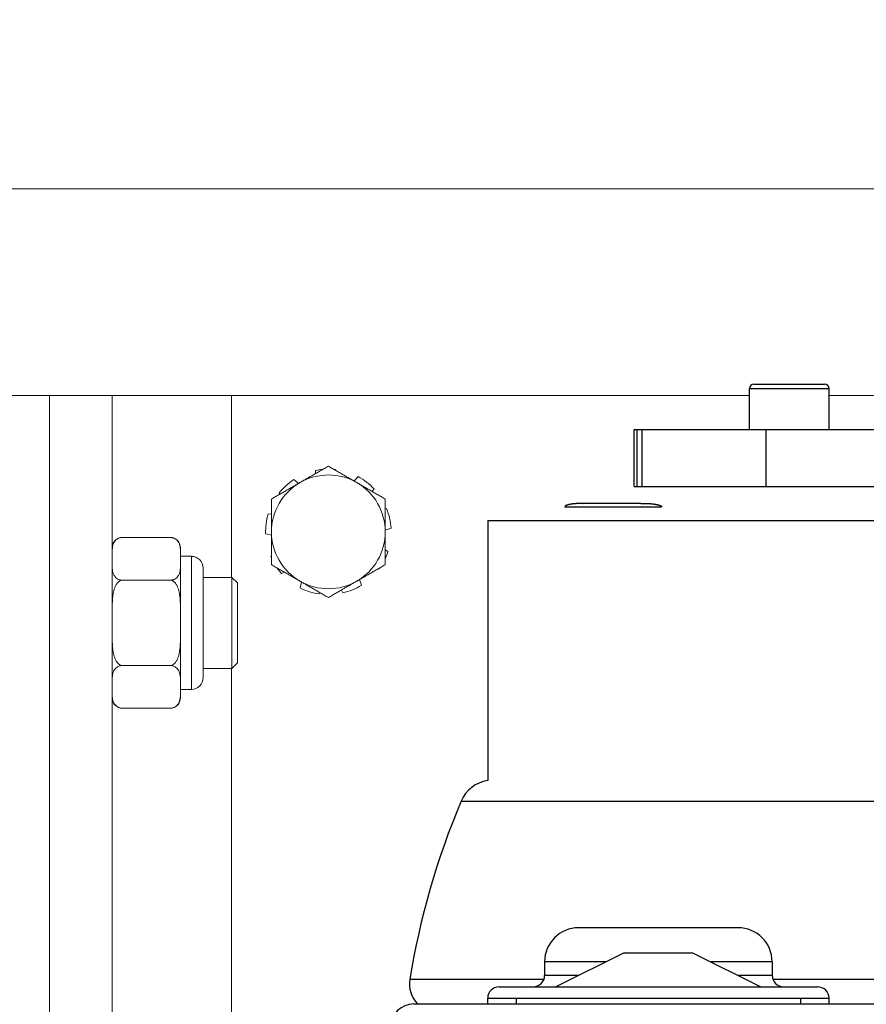
# Model space of a CAD drawing. Units: inches. Extents: x 0 to 296, y 0 to 229.
# Drawn here: x 218 to 221, y 198 to 202 of the extents above; entities that cross this region are included whole.
import ezdxf

# ---------------------------------------------------------------- set-up
doc = ezdxf.new("R2010")
doc.units = ezdxf.units.IN
doc.header["$LTSCALE"] = 5
doc.layers.add('DIMS', color=1, linetype='Continuous', lineweight=9)
doc.layers.add('OBJECT', color=5, linetype='Continuous', lineweight=18)
doc.styles.add('SansSerif', font='sanss___.ttf', dxfattribs={"height": 2})
doc.dimstyles.new('METRIC', dxfattribs={"dimtxt": 2, "dimasz": 2, "dimexe": 1, "dimexo": 1, "dimgap": 1, "dimtad": 1, "dimtoh": 1, "dimzin": 12, "dimdsep": 46, "dimlunit": 5, "dimtxsty": 'SansSerif', "dimcen": 0, "dimclrd": 1, "dimclre": 256, "dimclrt": 4, "dimaunit": 1, "dimadec": 0, "dimazin": 2, "dimtp": 0.5, "dimtm": -0.5, "dimtfac": 0.71, "dimtofl": 0, "dimtmove": 0, "dimatfit": 3, "dimfxl": 1, "dimtfill": 1, "dimfrac": 1, "dimtolj": 1, "dimtzin": 7, "dimlwd": -1, "dimlwe": -1, "dimarcsym": 1})

# ---------------------------------------------------------------- blocks, each defined once
blk = doc.blocks.new('*D21')
at = {"layer": 'Defpoints', "color": 0, "transparency": 16777216}
for p in [(218.5654, 200.9839), (220.8566, 176.4839), (231.9531, 176.4839)]:
    blk.add_point(p, dxfattribs=at)
at = {"layer": 'DIMS', "linetype": 'ByBlock', "transparency": 16777216}
for p, q in [((219.5654, 200.9839), (232.9531, 200.9839)), ((221.8566, 176.4839), (232.9531, 176.4839))]:
    blk.add_line(p, q, dxfattribs=at)
at = {"layer": 'DIMS', "color": 1, "linetype": 'ByBlock', "transparency": 16777216}
blk.add_line((231.9531, 198.9839), (231.9531, 178.4839), dxfattribs=at)
at = {"layer": 'DIMS', "color": 1, "transparency": 16777216}
for points in [[(231.6197, 198.9839), (232.2864, 198.9839), (231.9531, 200.9839)], [(231.6197, 178.4839), (232.2864, 178.4839), (231.9531, 176.4839)]]:
    blk.add_solid(points, dxfattribs=at)
at = {"layer": 'DIMS', "color": 4, "transparency": 16777216, "insert": (229.572, 188.7339), "char_height": 2, "attachment_point": 5, "rotation": 90, "style": 'SansSerif', "bg_fill": 3, "box_fill_scale": 1.1, "bg_fill_color": 256, "bg_fill_true_color": 13158600, "bg_fill_transparency": 0}
blk.add_mtext('\\A1;24{\\H0.710000x;\\S1#2;}', dxfattribs=at)
blk = doc.blocks.new('*D38')
at = {"layer": 'Defpoints', "color": 0, "transparency": 16777216}
for p in [(210.5058, 204.15), (210.5058, 200.2694), (223.8707, 194.7576)]:
    blk.add_point(p, dxfattribs=at)
at = {"layer": 'DIMS', "linetype": 'ByBlock', "transparency": 16777216}
for p, q in [((210.5058, 201.2694), (210.5058, 205.15)), ((223.8707, 195.7576), (223.8707, 205.15))]:
    blk.add_line(p, q, dxfattribs=at)
at = {"layer": 'DIMS', "color": 1, "linetype": 'ByBlock', "transparency": 16777216}
blk.add_line((221.8707, 204.15), (212.5058, 204.15), dxfattribs=at)
at = {"layer": 'DIMS', "color": 1, "transparency": 16777216}
for points in [[(212.5058, 204.4833), (212.5058, 203.8166), (210.5058, 204.15)], [(221.8707, 204.4833), (221.8707, 203.8166), (223.8707, 204.15)]]:
    blk.add_solid(points, dxfattribs=at)
at = {"layer": 'DIMS', "color": 4, "transparency": 16777216, "insert": (217.1882, 206.5626), "char_height": 2, "attachment_point": 5, "style": 'SansSerif', "bg_fill": 3, "box_fill_scale": 1.1, "bg_fill_color": 256, "bg_fill_true_color": 13158600, "bg_fill_transparency": 0}
blk.add_mtext('\\A1;13{\\H0.710000x;\\S1#4;}', dxfattribs=at)
blk = doc.blocks.new('*D39')
at = {"layer": 'Defpoints', "color": 0, "transparency": 16777216}
for p in [(230.7558, 208.9684), (210.5058, 200.2694), (230.7558, 200.2694)]:
    blk.add_point(p, dxfattribs=at)
at = {"layer": 'DIMS', "linetype": 'ByBlock', "transparency": 16777216}
for p, q in [((210.5058, 201.2694), (210.5058, 209.9684)), ((230.7558, 201.2694), (230.7558, 209.9684))]:
    blk.add_line(p, q, dxfattribs=at)
at = {"layer": 'DIMS', "color": 1, "linetype": 'ByBlock', "transparency": 16777216}
blk.add_line((212.5058, 208.9684), (228.7558, 208.9684), dxfattribs=at)
at = {"layer": 'DIMS', "color": 1, "transparency": 16777216}
for points in [[(212.5058, 209.3017), (212.5058, 208.6351), (210.5058, 208.9684)], [(228.7558, 209.3017), (228.7558, 208.6351), (230.7558, 208.9684)]]:
    blk.add_solid(points, dxfattribs=at)
at = {"layer": 'DIMS', "color": 4, "transparency": 16777216, "insert": (220.6308, 211.3796), "char_height": 2, "attachment_point": 5, "style": 'SansSerif', "bg_fill": 3, "box_fill_scale": 1.1, "bg_fill_color": 256, "bg_fill_true_color": 13158600, "bg_fill_transparency": 0}
blk.add_mtext('\\A1;20{\\H0.710000x;\\S1#4;}*', dxfattribs=at)

msp = doc.modelspace()

# ---------------------------------------------------------------- linework, layer by layer
at = {"color": 6, "linetype": 'Continuous'}
for p, q in [((220.1121, 200.1513), (220.1121, 200.293)), ((220.3877, 200.1513), (220.3877, 200.293)), ((219.7139, 199.9544), (219.7139, 200.1513)), ((219.7139, 200.1513), (223.6554, 200.1513)), ((219.7139, 199.9544), (223.6554, 199.9544)), ((219.4774, 199.8877), (219.4773, 199.8877)), ((219.4776, 199.8878), (219.4774, 199.8877)), ((219.4777, 199.8879), (219.4776, 199.8878)), ((219.4779, 199.888), (219.4777, 199.8879)), ((219.4781, 199.8881), (219.4779, 199.888)), ((219.4782, 199.8881), (219.4781, 199.8881)), ((219.4784, 199.8882), (219.4782, 199.8881)), ((219.4786, 199.8883), (219.4784, 199.8882)), ((219.4787, 199.8884), (219.4786, 199.8883)), ((219.4789, 199.8884), (219.4787, 199.8884)), ((219.4791, 199.8885), (219.4789, 199.8884)), ((219.4793, 199.8886), (219.4791, 199.8885)), ((219.4794, 199.8887), (219.4793, 199.8886)), ((219.4796, 199.8887), (219.4794, 199.8887)), ((219.4798, 199.8888), (219.4796, 199.8887)), ((219.48, 199.8889), (219.4798, 199.8888)), ((219.4802, 199.8889), (219.48, 199.8889)), ((219.4804, 199.889), (219.4802, 199.8889)), ((219.4806, 199.8891), (219.4804, 199.889)), ((219.4808, 199.8892), (219.4806, 199.8891)), ((219.481, 199.8892), (219.4808, 199.8892)), ((219.4812, 199.8893), (219.481, 199.8892)), ((219.4814, 199.8894), (219.4812, 199.8893)), ((219.4816, 199.8895), (219.4814, 199.8894)), ((219.4818, 199.8895), (219.4816, 199.8895)), ((219.482, 199.8896), (219.4818, 199.8895)), ((219.4823, 199.8897), (219.482, 199.8896)), ((219.4825, 199.8897), (219.4823, 199.8897)), ((219.4827, 199.8898), (219.4825, 199.8897)), ((219.483, 199.8899), (219.4827, 199.8898)), ((219.4834, 199.89), (219.483, 199.8899)), ((219.4837, 199.8901), (219.4834, 199.89)), ((219.4841, 199.8902), (219.4837, 199.8901)), ((219.4845, 199.8903), (219.4841, 199.8902)), ((219.4848, 199.8904), (219.4845, 199.8903)), ((219.4852, 199.8905), (219.4848, 199.8904)), ((219.4856, 199.8906), (219.4852, 199.8905)), ((219.486, 199.8907), (219.4856, 199.8906)), ((219.4863, 199.8908), (219.486, 199.8907)), ((219.4867, 199.8909), (219.4863, 199.8908)), ((219.4871, 199.891), (219.4867, 199.8909)), ((219.4875, 199.8911), (219.4871, 199.891)), ((219.4879, 199.8912), (219.4875, 199.8911)), ((219.4884, 199.8913), (219.4879, 199.8912)), ((219.4888, 199.8914), (219.4884, 199.8913)), ((219.4893, 199.8915), (219.4888, 199.8914)), ((219.4899, 199.8916), (219.4893, 199.8915)), ((219.4905, 199.8918), (219.4899, 199.8916)), ((219.4911, 199.8919), (219.4905, 199.8918)), ((219.4917, 199.892), (219.4911, 199.8919)), ((219.4923, 199.8921), (219.4917, 199.892)), ((219.4929, 199.8922), (219.4923, 199.8921)), ((219.4935, 199.8923), (219.4929, 199.8922)), ((219.4942, 199.8924), (219.4935, 199.8923)), ((219.4948, 199.8925), (219.4942, 199.8924)), ((219.4955, 199.8927), (219.4948, 199.8925)), ((219.4961, 199.8928), (219.4955, 199.8927)), ((219.497, 199.8929), (219.4961, 199.8928)), ((219.4978, 199.893), (219.497, 199.8929)), ((219.4987, 199.8931), (219.4978, 199.893)), ((219.4995, 199.8932), (219.4987, 199.8931)), ((219.5004, 199.8934), (219.4995, 199.8932)), ((219.5013, 199.8935), (219.5004, 199.8934)), ((219.5022, 199.8936), (219.5013, 199.8935)), ((219.5031, 199.8937), (219.5022, 199.8936)), ((219.504, 199.8938), (219.5031, 199.8937)), ((219.5049, 199.8939), (219.504, 199.8938)), ((219.506, 199.894), (219.5049, 199.8939)), ((219.5072, 199.8941), (219.506, 199.894)), ((219.5083, 199.8942), (219.5072, 199.8941)), ((219.5095, 199.8943), (219.5083, 199.8942)), ((219.5106, 199.8944), (219.5095, 199.8943)), ((219.5118, 199.8945), (219.5106, 199.8944)), ((219.513, 199.8946), (219.5118, 199.8945)), ((219.5142, 199.8947), (219.513, 199.8946)), ((219.5154, 199.8948), (219.5142, 199.8947)), ((219.5166, 199.8949), (219.5154, 199.8948)), ((219.5178, 199.8949), (219.5166, 199.8949)), ((219.5192, 199.895), (219.5178, 199.8949)), ((219.5207, 199.8951), (219.5192, 199.895)), ((219.5221, 199.8951), (219.5207, 199.8951)), ((219.5236, 199.8952), (219.5221, 199.8951)), ((219.5251, 199.8952), (219.5236, 199.8952)), ((219.5265, 199.8953), (219.5251, 199.8952)), ((219.528, 199.8953), (219.5265, 199.8953)), ((219.5295, 199.8953), (219.528, 199.8953)), ((219.5309, 199.8953), (219.5295, 199.8953)), ((219.5324, 199.8954), (219.5309, 199.8953)), ((219.5339, 199.8954), (219.5324, 199.8954)), ((219.5339, 199.8954), (219.5342, 199.8954)), ((219.7359, 199.8954), (219.7488, 199.8954)), ((219.7488, 199.8954), (219.7503, 199.8953)), ((219.7503, 199.8953), (219.7517, 199.8953)), ((219.7517, 199.8953), (219.7532, 199.8953)), ((219.7532, 199.8953), (219.7547, 199.8953)), ((219.7547, 199.8953), (219.7562, 199.8952)), ((219.7562, 199.8952), (219.7576, 199.8952)), ((219.7576, 199.8952), (219.7591, 199.8951)), ((219.7591, 199.8951), (219.7605, 199.8951)), ((219.7605, 199.8951), (219.762, 199.895)), ((219.762, 199.895), (219.7634, 199.8949)), ((219.7634, 199.8949), (219.7646, 199.8949)), ((219.7646, 199.8949), (219.7658, 199.8948)), ((219.7658, 199.8948), (219.767, 199.8947)), ((219.767, 199.8947), (219.7682, 199.8946)), ((219.7682, 199.8946), (219.7694, 199.8946)), ((219.7694, 199.8946), (219.7706, 199.8945)), ((219.7706, 199.8945), (219.7718, 199.8944)), ((219.7718, 199.8944), (219.7729, 199.8943)), ((219.7729, 199.8943), (219.7741, 199.8942)), ((219.7741, 199.8942), (219.7752, 199.8941)), ((219.7752, 199.8941), (219.7763, 199.8939)), ((219.7775, 199.8938), (219.7784, 199.8937)), ((219.7784, 199.8937), (219.7793, 199.8936)), ((219.7793, 199.8936), (219.7802, 199.8935)), ((219.7802, 199.8935), (219.7811, 199.8934)), ((219.7811, 199.8934), (219.7819, 199.8933)), ((219.7819, 199.8933), (219.7828, 199.8932)), ((219.7828, 199.8932), (219.7837, 199.893)), ((219.7837, 199.893), (219.7845, 199.8929)), ((219.7845, 199.8929), (219.7853, 199.8928)), ((219.7853, 199.8928), (219.786, 199.8927)), ((219.786, 199.8927), (219.7866, 199.8926)), ((219.7866, 199.8926), (219.7873, 199.8925)), ((219.7873, 199.8925), (219.7879, 199.8924)), ((219.7879, 199.8924), (219.7885, 199.8922)), ((219.7885, 199.8922), (219.7892, 199.8921)), ((219.7892, 199.8921), (219.7898, 199.892)), ((219.7898, 199.892), (219.7904, 199.8919)), ((219.7904, 199.8919), (219.791, 199.8918)), ((219.791, 199.8918), (219.7916, 199.8917)), ((219.7916, 199.8917), (219.7921, 199.8915)), ((219.7921, 199.8915), (219.7927, 199.8914)), ((219.7927, 199.8914), (219.7931, 199.8913)), ((219.7931, 199.8913), (219.7935, 199.8912)), ((219.7935, 199.8912), (219.7939, 199.8911)), ((219.7939, 199.8911), (219.7944, 199.891)), ((219.7944, 199.891), (219.7948, 199.891)), ((219.7948, 199.891), (219.7952, 199.8909)), ((219.7952, 199.8909), (219.7955, 199.8908)), ((219.7955, 199.8908), (219.7959, 199.8907)), ((219.7959, 199.8907), (219.7963, 199.8906)), ((219.7963, 199.8906), (219.7967, 199.8905)), ((219.7967, 199.8905), (219.797, 199.8904)), ((219.797, 199.8904), (219.7974, 199.8903)), ((219.7974, 199.8903), (219.7978, 199.8902)), ((219.7978, 199.8902), (219.7981, 199.8901)), ((219.7981, 199.8901), (219.7985, 199.8899)), ((219.7985, 199.8899), (219.7988, 199.8898)), ((219.7988, 199.8898), (219.799, 199.8898)), ((219.799, 199.8898), (219.7993, 199.8897)), ((219.7993, 199.8897), (219.7995, 199.8896)), ((219.7995, 199.8896), (219.7997, 199.8896)), ((219.7997, 199.8896), (219.7999, 199.8895)), ((219.7999, 199.8895), (219.8001, 199.8894)), ((219.8001, 199.8894), (219.8003, 199.8893)), ((219.8003, 199.8893), (219.8005, 199.8893)), ((219.8005, 199.8893), (219.8007, 199.8892)), ((219.8007, 199.8892), (219.8009, 199.8891)), ((219.8009, 199.8891), (219.8011, 199.8891)), ((219.8011, 199.8891), (219.8013, 199.889)), ((219.8013, 199.889), (219.8015, 199.8889)), ((219.8015, 199.8889), (219.8017, 199.8888)), ((219.8017, 199.8888), (219.8019, 199.8888)), ((219.8019, 199.8888), (219.8021, 199.8887)), ((219.8021, 199.8887), (219.8023, 199.8886)), ((219.8023, 199.8886), (219.8025, 199.8885)), ((219.8025, 199.8885), (219.8026, 199.8885)), ((219.8026, 199.8885), (219.8028, 199.8884)), ((219.8028, 199.8884), (219.803, 199.8883)), ((219.803, 199.8883), (219.8031, 199.8882)), ((219.8031, 199.8882), (219.8033, 199.8882)), ((219.8033, 199.8882), (219.8035, 199.8881)), ((219.8035, 199.8881), (219.8036, 199.888)), ((219.8036, 199.888), (219.8038, 199.8879)), ((219.8038, 199.8879), (219.804, 199.8879)), ((219.804, 199.8879), (219.8041, 199.8878)), ((219.2066, 199.8363), (219.2066, 198.9359)), ((219.2066, 199.8363), (223.1436, 199.8363)), ((219.4035, 198.3087), (219.4035, 198.2615)), ((219.679, 198.3402), (219.4428, 198.2221)), ((219.6791, 198.3402), (219.9153, 198.3402)), ((219.9153, 198.3402), (220.1515, 198.2221)), ((220.1909, 198.3087), (220.1909, 198.2615)), ((218.9507, 198.1631), (223.4783, 198.1631))]:
    msp.add_line(p, q, dxfattribs=at)
at = {"color": 9, "linetype": 'Continuous'}
for p, q in [((220.1121, 200.293), (220.3877, 200.293)), ((220.1279, 200.3087), (220.372, 200.3087)), ((219.7227, 200.1513), (219.7227, 199.9544)), ((219.7398, 200.1513), (219.7398, 199.9544)), ((220.1693, 200.1513), (220.1693, 199.9544)), ((219.5458, 199.8954), (219.5342, 199.8954)), ((219.1146, 198.8649), (223.2356, 198.8649)), ((220.0727, 198.4269), (219.5216, 198.4269)), ((219.6161, 198.3087), (219.4035, 198.3087)), ((220.1909, 198.3087), (219.9783, 198.3087)), ((218.9373, 198.2492), (219.4015, 198.2492)), ((219.5216, 198.2615), (219.4035, 198.2615)), ((220.1909, 198.2615), (220.0727, 198.2615)), ((220.1928, 198.2492), (220.8749, 198.2492)), ((219.246, 198.2221), (220.3483, 198.2221)), ((219.305, 198.1828), (219.305, 198.1631)), ((220.2893, 198.1828), (220.2893, 198.1631))]:
    msp.add_line(p, q, dxfattribs=at)
at = {"color": 2, "linetype": 'Continuous'}
for p, q in [((219.4735, 199.8836), (219.8081, 199.8836)), ((219.7359, 199.8954), (219.5458, 199.8954)), ((219.2066, 198.1631), (219.2066, 198.1828)), ((219.2066, 198.1828), (220.3877, 198.1828)), ((220.3877, 198.1631), (220.3877, 198.1828))]:
    msp.add_line(p, q, dxfattribs=at)
at = {"color": 6, "linetype": 'Continuous'}
for points in [[(219.4773, 199.8877), (219.4772, 199.8876), (219.4771, 199.8876), (219.4771, 199.8876), (219.477, 199.8875), (219.4769, 199.8875), (219.4769, 199.8874), (219.4768, 199.8874), (219.4767, 199.8874), (219.4767, 199.8873), (219.4766, 199.8873), (219.4765, 199.8872), (219.4765, 199.8872), (219.4764, 199.8872), (219.4763, 199.8871), (219.4763, 199.8871), (219.4762, 199.887), (219.4761, 199.887), (219.4761, 199.887), (219.476, 199.8869), (219.476, 199.8869), (219.4759, 199.8868), (219.4758, 199.8868), (219.4758, 199.8868), (219.4757, 199.8867), (219.4757, 199.8867), (219.4756, 199.8866), (219.4756, 199.8866), (219.4755, 199.8866), (219.4754, 199.8865), (219.4754, 199.8865), (219.4753, 199.8864), (219.4753, 199.8864), (219.4752, 199.8864), (219.4752, 199.8863), (219.4751, 199.8863), (219.4751, 199.8862), (219.475, 199.8862), (219.475, 199.8862), (219.4749, 199.8861), (219.4749, 199.8861), (219.4749, 199.886), (219.4748, 199.886), (219.4748, 199.886), (219.4747, 199.8859), (219.4747, 199.8859), (219.4746, 199.8858), (219.4746, 199.8858), (219.4746, 199.8858), (219.4745, 199.8857), (219.4745, 199.8857), (219.4744, 199.8856), (219.4744, 199.8856), (219.4744, 199.8856), (219.4743, 199.8855), (219.4743, 199.8855), (219.4743, 199.8854), (219.4742, 199.8854), (219.4742, 199.8854), (219.4742, 199.8853), (219.4741, 199.8853), (219.4741, 199.8852), (219.4741, 199.8852), (219.474, 199.8852), (219.474, 199.8851), (219.474, 199.8851), (219.474, 199.885), (219.4739, 199.885), (219.4739, 199.8849), (219.4739, 199.8849), (219.4739, 199.8849), (219.4738, 199.8848), (219.4738, 199.8848), (219.4738, 199.8847), (219.4738, 199.8847), (219.4738, 199.8847), (219.4737, 199.8846), (219.4737, 199.8846), (219.4737, 199.8845), (219.4737, 199.8845), (219.4737, 199.8845), (219.4737, 199.8844), (219.4736, 199.8844), (219.4736, 199.8843), (219.4736, 199.8843), (219.4736, 199.8843), (219.4736, 199.8842), (219.4736, 199.8842), (219.4736, 199.8841), (219.4736, 199.8841), (219.4735, 199.884), (219.4735, 199.884), (219.4735, 199.884), (219.4735, 199.8839), (219.4735, 199.8839), (219.4735, 199.8838), (219.4735, 199.8838), (219.4735, 199.8838), (219.4735, 199.8837), (219.4735, 199.8837), (219.4735, 199.8836), (219.4735, 199.8836), (219.4735, 199.8836)], [(219.7763, 199.8939), (219.7773, 199.8938), (219.7775, 199.8938)], [(219.8041, 199.8878), (219.8043, 199.8877), (219.8043, 199.8877), (219.8044, 199.8876), (219.8045, 199.8876), (219.8045, 199.8876), (219.8046, 199.8875), (219.8047, 199.8875), (219.8048, 199.8874), (219.8048, 199.8874), (219.8049, 199.8874), (219.805, 199.8873), (219.805, 199.8873), (219.8051, 199.8872), (219.8052, 199.8872), (219.8052, 199.8872), (219.8053, 199.8871), (219.8054, 199.8871), (219.8054, 199.887), (219.8055, 199.887), (219.8055, 199.887), (219.8056, 199.8869), (219.8057, 199.8869), (219.8057, 199.8868), (219.8058, 199.8868), (219.8058, 199.8868), (219.8059, 199.8867), (219.806, 199.8867), (219.806, 199.8866), (219.8061, 199.8866), (219.8061, 199.8866), (219.8062, 199.8865), (219.8062, 199.8865), (219.8063, 199.8864), (219.8063, 199.8864), (219.8064, 199.8864), (219.8064, 199.8863), (219.8065, 199.8863), (219.8065, 199.8862), (219.8066, 199.8862), (219.8066, 199.8862), (219.8067, 199.8861), (219.8067, 199.8861), (219.8068, 199.886), (219.8068, 199.886), (219.8069, 199.886), (219.8069, 199.8859), (219.8069, 199.8859), (219.807, 199.8858), (219.807, 199.8858), (219.8071, 199.8858), (219.8071, 199.8857), (219.8071, 199.8857), (219.8072, 199.8856), (219.8072, 199.8856), (219.8072, 199.8856), (219.8073, 199.8855), (219.8073, 199.8855), (219.8074, 199.8854), (219.8074, 199.8854), (219.8074, 199.8854), (219.8075, 199.8853), (219.8075, 199.8853), (219.8075, 199.8852), (219.8075, 199.8852), (219.8076, 199.8852), (219.8076, 199.8851), (219.8076, 199.8851), (219.8077, 199.885), (219.8077, 199.885), (219.8077, 199.8849), (219.8077, 199.8849), (219.8078, 199.8849), (219.8078, 199.8848), (219.8078, 199.8848), (219.8078, 199.8847), (219.8078, 199.8847), (219.8079, 199.8847), (219.8079, 199.8846), (219.8079, 199.8846), (219.8079, 199.8845), (219.8079, 199.8845), (219.808, 199.8845), (219.808, 199.8844), (219.808, 199.8844), (219.808, 199.8843), (219.808, 199.8843), (219.808, 199.8843), (219.808, 199.8842), (219.8081, 199.8842), (219.8081, 199.8841), (219.8081, 199.8841), (219.8081, 199.884), (219.8081, 199.884), (219.8081, 199.884), (219.8081, 199.8839), (219.8081, 199.8839), (219.8081, 199.8838), (219.8081, 199.8838), (219.8081, 199.8838), (219.8081, 199.8837), (219.8081, 199.8837), (219.8081, 199.8836), (219.8081, 199.8836), (219.8081, 199.8836)]]:
    msp.add_lwpolyline(points, dxfattribs=at)
for centre, radius, start, end in [((220.1279, 200.293), 0.0157, 90, 180), ((220.372, 200.293), 0.0157, 0, 90), ((219.2234, 198.819), 0.1181, 98.1881, 157.1385), ((221.6098, 197.8128), 2.7079, 157.1385, 170.7269), ((219.5216, 198.3087), 0.1181, 90, 180), ((220.0727, 198.3087), 0.1181, 0, 90), ((219.0379, 198.2328), 0.102, 170.7269, 223.1124), ((219.3641, 198.2615), 0.0394, 270, 0), ((220.2302, 198.2615), 0.0394, 180, 270), ((219.246, 198.1828), 0.0394, 90, 180), ((220.3483, 198.1828), 0.0394, 0, 90), ((218.9507, 198.0843), 0.0787, 90, 180)]:
    msp.add_arc(centre, radius, start, end, dxfattribs=at)
at = {"layer": 'DIMS'}
msp.add_line((118.3011, 200.9839), (224.1722, 200.9839), dxfattribs=at)
at = {"layer": 'OBJECT', "extrusion": (0, 1, 0)}
for p, q in [((217.4743, 200.2694), (217.6909, 200.2694)), ((217.6909, 200.2694), (217.9074, 200.2694)), ((217.6909, 195.545), (217.6909, 200.2694)), ((217.9074, 200.2694), (218.3208, 200.2694)), ((217.9074, 195.545), (217.9074, 200.2694)), ((218.3208, 200.2694), (220.1121, 200.2694)), ((218.3208, 199.6395), (218.3208, 200.2694)), ((220.3877, 200.2694), (221.9625, 200.2694)), ((218.6806, 200.0125), (218.681, 200.0095)), ((218.5361, 199.9783), (218.5515, 199.9642)), ((218.6107, 199.9984), (218.611, 200.0094)), ((218.7443, 199.9729), (218.758, 199.9882)), ((218.8133, 199.9459), (218.8073, 199.9365)), ((218.4878, 199.9274), (218.4848, 199.9312)), ((218.8523, 199.8769), (218.857, 199.8776)), ((218.4475, 199.8591), (218.4586, 199.8587)), ((218.8721, 199.8096), (218.8523, 199.8033)), ((218.1078, 199.7775), (217.9432, 199.7775)), ((218.4586, 199.7859), (218.4385, 199.7901)), ((218.1436, 199.7416), (218.1436, 199.7256)), ((218.1436, 199.7256), (218.1436, 199.6816)), ((218.1436, 199.7123), (218.1814, 199.7123)), ((218.1814, 199.7123), (218.1814, 199.2517)), ((218.4561, 199.7109), (218.4586, 199.7128)), ((218.8523, 199.735), (218.8616, 199.7292)), ((218.1436, 199.6816), (218.1436, 199.526)), ((218.2224, 199.6713), (218.2224, 199.2926)), ((218.2224, 199.6395), (218.321, 199.6395)), ((218.321, 199.6395), (218.321, 199.482)), ((218.3405, 199.62), (218.321, 199.6395)), ((218.5033, 199.6574), (218.4936, 199.6523)), ((218.8296, 199.6674), (218.8267, 199.6685)), ((218.1078, 199.6297), (217.9432, 199.6297)), ((218.3405, 199.62), (218.3405, 199.482)), ((218.5581, 199.6029), (218.5625, 199.6233)), ((218.7634, 199.632), (218.7698, 199.6125)), ((218.6262, 199.5865), (218.6245, 199.5821)), ((218.7055, 199.5857), (218.7004, 199.5956)), ((218.1436, 199.526), (218.1436, 199.4379)), ((218.321, 199.482), (218.321, 199.3245)), ((218.3405, 199.482), (218.3405, 199.3439)), ((218.1436, 199.4379), (218.1436, 199.2824)), ((218.1078, 199.3342), (217.9432, 199.3342)), ((218.3405, 199.3439), (218.321, 199.3245)), ((218.2224, 199.3245), (218.321, 199.3245)), ((218.3208, 195.6631), (218.3208, 199.3245)), ((218.1436, 199.2824), (218.1436, 199.2383)), ((218.1436, 199.2517), (218.1814, 199.2517)), ((218.1436, 199.2383), (218.1436, 199.2223)), ((217.9432, 199.1865), (218.1078, 199.1865))]:
    msp.add_line(p, q, dxfattribs=at)
at = {"layer": 'OBJECT'}
for centre, radius, start, end in [((218.6554, 199.7969), 0.2171, 95.0812, 101.8031), ((218.6554, 199.7969), 0.2171, 83.348, 84.9188), ((218.6554, 199.7969), 0.2171, 123.348, 141.8031), ((218.6554, 199.7969), 0.1969, 60, 120), ((218.6554, 199.7969), 0.2171, 43.348, 61.8031), ((218.6554, 199.7969), 0.1969, 120, 180), ((218.6554, 199.7969), 0.1969, 0, 60), ((218.6554, 199.7969), 0.2171, 3.348, 21.8031), ((218.6554, 199.7969), 0.2171, 163.348, 181.8031), ((217.9432, 199.7416), 0.0358, 90, 180), ((218.1078, 199.7416), 0.0358, 0, 90), ((218.6554, 199.7969), 0.1969, 180, 240), ((218.6554, 199.7969), 0.1969, 300, 0), ((218.1814, 199.6713), 0.0409, 360, 90), ((218.6554, 199.7969), 0.2171, 203.348, 204.9188), ((218.6554, 199.7969), 0.2171, 335.0812, 341.8031), ((218.6554, 199.7969), 0.2171, 215.0812, 221.8031), ((218.6554, 199.7969), 0.2171, 323.348, 324.9188), ((218.6554, 199.7969), 0.1969, 240, 300), ((218.6554, 199.7969), 0.2171, 243.348, 261.8031), ((218.6554, 199.7969), 0.2171, 283.348, 301.8031), ((218.1814, 199.2926), 0.0409, 270, 0), ((217.9432, 199.2223), 0.0358, 180, 270), ((218.1078, 199.2223), 0.0358, 270, 0)]:
    msp.add_arc(centre, radius, start, end, dxfattribs=at)
for points, weights in [([(218.6554, 200.0242), (218.6027, 199.9938), (218.557, 199.9674)], [1, 1.0379548493, 1]), ([(218.7538, 199.9674), (218.7082, 199.9938), (218.6554, 200.0242)], [1, 1.0379548493, 1]), ([(218.557, 199.9674), (218.5113, 199.941), (218.4586, 199.9106)], [1, 1.0379548493, 1]), ([(218.8523, 199.9106), (218.7995, 199.941), (218.7538, 199.9674)], [1, 1.0379548493, 1]), ([(218.4586, 199.9106), (218.4586, 199.8497), (218.4586, 199.7969)], [1, 1.03795484931, 1]), ([(218.8523, 199.7969), (218.8523, 199.8497), (218.8523, 199.9106)], [1, 1.03795484931, 1]), ([(218.4586, 199.7969), (218.4586, 199.7442), (218.4586, 199.6833)], [1, 1.03795484931, 1]), ([(218.8523, 199.6833), (218.8523, 199.7442), (218.8523, 199.7969)], [1, 1.03795484931, 1]), ([(218.4586, 199.6833), (218.5113, 199.6528), (218.557, 199.6265)], [1, 1.0379548493, 1]), ([(218.7538, 199.6265), (218.7995, 199.6528), (218.8523, 199.6833)], [1, 1.0379548493, 1]), ([(218.557, 199.6265), (218.6027, 199.6001), (218.6554, 199.5696)], [1, 1.0379548493, 1]), ([(218.6554, 199.5696), (218.7082, 199.6001), (218.7538, 199.6265)], [1, 1.0379548493, 1])]:
    msp.add_rational_spline(points, weights, degree=2, dxfattribs=at)
for points, knots in [([(217.9074, 199.7256), (217.9074, 199.7322), (217.9075, 199.7393), (217.9095, 199.7499), (217.9105, 199.7534), (217.9134, 199.7601), (217.9153, 199.7633), (217.9193, 199.7679), (217.9211, 199.7697), (217.9255, 199.7728), (217.9281, 199.7742), (217.9319, 199.7756), (217.9329, 199.776), (217.935, 199.7765), (217.9361, 199.7768), (217.939, 199.7773), (217.9413, 199.7775), (217.9432, 199.7775)], [1.048728, 1.048728, 1.048728, 1.048728, 2.044385, 2.044385, 2.542213, 2.542213, 3.040042, 3.040042, 3.310176, 3.310176, 3.580309, 3.580309, 3.665333, 3.665333, 3.750358, 3.750358, 3.896833, 3.896833, 3.896833, 3.896833]), ([(218.1078, 199.7775), (218.1097, 199.7775), (218.112, 199.7773), (218.1149, 199.7768), (218.116, 199.7765), (218.1181, 199.776), (218.1191, 199.7756), (218.1229, 199.7742), (218.1255, 199.7728), (218.1299, 199.7697), (218.1317, 199.7679), (218.1358, 199.7633), (218.1376, 199.7601), (218.1405, 199.7534), (218.1415, 199.7499), (218.1435, 199.7393), (218.1436, 199.7322), (218.1436, 199.7256)], [3.896833, 3.896833, 3.896833, 3.896833, 4.043308, 4.043308, 4.128333, 4.128333, 4.213357, 4.213357, 4.483491, 4.483491, 4.753624, 4.753624, 5.251453, 5.251453, 5.749281, 5.749281, 6.744938, 6.744938, 6.744938, 6.744938]), ([(217.9432, 199.6297), (217.9413, 199.6297), (217.939, 199.6299), (217.9361, 199.6304), (217.935, 199.6307), (217.9329, 199.6312), (217.9319, 199.6316), (217.9281, 199.633), (217.9255, 199.6344), (217.9211, 199.6375), (217.9193, 199.6392), (217.9153, 199.6439), (217.9134, 199.6471), (217.9105, 199.6538), (217.9095, 199.6573), (217.9075, 199.6679), (217.9074, 199.675), (217.9074, 199.6816)], [-3.896833, -3.896833, -3.896833, -3.896833, -3.750358, -3.750358, -3.665333, -3.665333, -3.580309, -3.580309, -3.310176, -3.310176, -3.040042, -3.040042, -2.542213, -2.542213, -2.044385, -2.044385, -1.048728, -1.048728, -1.048728, -1.048728]), ([(218.1436, 199.6816), (218.1436, 199.675), (218.1435, 199.6679), (218.1415, 199.6573), (218.1405, 199.6538), (218.1376, 199.6471), (218.1358, 199.6439), (218.1317, 199.6392), (218.1299, 199.6375), (218.1255, 199.6344), (218.1229, 199.633), (218.1191, 199.6316), (218.1181, 199.6312), (218.116, 199.6307), (218.1149, 199.6304), (218.112, 199.6299), (218.1097, 199.6297), (218.1078, 199.6297)], [8.842394, 8.842394, 8.842394, 8.842394, 9.838051, 9.838051, 10.33588, 10.33588, 10.833708, 10.833708, 11.103842, 11.103842, 11.373975, 11.373975, 11.459, 11.459, 11.544024, 11.544024, 11.690499, 11.690499, 11.690499, 11.690499]), ([(217.9074, 199.526), (217.9074, 199.5391), (217.9075, 199.5534), (217.9095, 199.5746), (217.9105, 199.5816), (217.9134, 199.595), (217.9153, 199.6014), (217.9193, 199.6107), (217.9211, 199.6141), (217.9255, 199.6204), (217.9281, 199.6232), (217.9319, 199.626), (217.9329, 199.6267), (217.935, 199.6279), (217.9361, 199.6283), (217.939, 199.6293), (217.9413, 199.6297), (217.9432, 199.6297)], [1.048728, 1.048728, 1.048728, 1.048728, 2.044385, 2.044385, 2.542213, 2.542213, 3.040042, 3.040042, 3.310176, 3.310176, 3.580309, 3.580309, 3.665333, 3.665333, 3.750358, 3.750358, 3.896833, 3.896833, 3.896833, 3.896833]), ([(218.1078, 199.6297), (218.1097, 199.6297), (218.112, 199.6293), (218.1149, 199.6283), (218.116, 199.6279), (218.1181, 199.6267), (218.1191, 199.626), (218.1229, 199.6232), (218.1255, 199.6204), (218.1299, 199.6141), (218.1317, 199.6107), (218.1358, 199.6014), (218.1376, 199.595), (218.1405, 199.5816), (218.1415, 199.5746), (218.1435, 199.5534), (218.1436, 199.5391), (218.1436, 199.526)], [3.896833, 3.896833, 3.896833, 3.896833, 4.043308, 4.043308, 4.128333, 4.128333, 4.213357, 4.213357, 4.483491, 4.483491, 4.753624, 4.753624, 5.251453, 5.251453, 5.749281, 5.749281, 6.744938, 6.744938, 6.744938, 6.744938]), ([(217.9432, 199.3342), (217.9413, 199.3342), (217.939, 199.3346), (217.9361, 199.3356), (217.935, 199.3361), (217.9329, 199.3373), (217.9319, 199.3379), (217.9281, 199.3407), (217.9255, 199.3436), (217.9211, 199.3498), (217.9193, 199.3533), (217.9153, 199.3625), (217.9134, 199.369), (217.9105, 199.3824), (217.9095, 199.3894), (217.9075, 199.4105), (217.9074, 199.4249), (217.9074, 199.4379)], [-3.896833, -3.896833, -3.896833, -3.896833, -3.750358, -3.750358, -3.665333, -3.665333, -3.580309, -3.580309, -3.310176, -3.310176, -3.040042, -3.040042, -2.542213, -2.542213, -2.044385, -2.044385, -1.048728, -1.048728, -1.048728, -1.048728]), ([(218.1436, 199.4379), (218.1436, 199.4249), (218.1435, 199.4105), (218.1415, 199.3894), (218.1405, 199.3824), (218.1376, 199.369), (218.1358, 199.3625), (218.1317, 199.3533), (218.1299, 199.3498), (218.1255, 199.3436), (218.1229, 199.3407), (218.1191, 199.3379), (218.1181, 199.3373), (218.116, 199.3361), (218.1149, 199.3356), (218.112, 199.3346), (218.1097, 199.3342), (218.1078, 199.3342)], [8.842394, 8.842394, 8.842394, 8.842394, 9.838051, 9.838051, 10.33588, 10.33588, 10.833708, 10.833708, 11.103842, 11.103842, 11.373975, 11.373975, 11.459, 11.459, 11.544024, 11.544024, 11.690499, 11.690499, 11.690499, 11.690499]), ([(217.9074, 199.2824), (217.9074, 199.2932), (217.9078, 199.3062), (217.9145, 199.3186), (217.9158, 199.3206), (217.919, 199.3244), (217.921, 199.3263), (217.9245, 199.3288), (217.926, 199.3298), (217.9296, 199.3315), (217.9315, 199.3323), (217.9349, 199.3333), (217.9365, 199.3336), (217.9399, 199.3341), (217.9416, 199.3342), (217.9432, 199.3342)], [1.048728, 1.048728, 1.048728, 1.048728, 2.702293, 2.702293, 2.994715, 2.994715, 3.287137, 3.287137, 3.461547, 3.461547, 3.635958, 3.635958, 3.758353, 3.758353, 3.880748, 3.880748, 3.880748, 3.880748]), ([(218.1078, 199.3342), (218.1094, 199.3342), (218.1111, 199.3341), (218.1145, 199.3336), (218.1161, 199.3333), (218.1195, 199.3323), (218.1214, 199.3315), (218.125, 199.3298), (218.1265, 199.3288), (218.13, 199.3263), (218.132, 199.3244), (218.1352, 199.3206), (218.1365, 199.3186), (218.1432, 199.3062), (218.1436, 199.2932), (218.1436, 199.2824)], [3.880748, 3.880748, 3.880748, 3.880748, 4.003144, 4.003144, 4.125539, 4.125539, 4.299949, 4.299949, 4.47436, 4.47436, 4.766782, 4.766782, 5.059204, 5.059204, 6.712768, 6.712768, 6.712768, 6.712768]), ([(217.9432, 199.1865), (217.9416, 199.1865), (217.9399, 199.1866), (217.9365, 199.1871), (217.9349, 199.1874), (217.9315, 199.1884), (217.9296, 199.1892), (217.926, 199.1909), (217.9245, 199.1919), (217.921, 199.1944), (217.919, 199.1963), (217.9158, 199.2001), (217.9145, 199.2021), (217.9078, 199.2145), (217.9074, 199.2275), (217.9074, 199.2383)], [-3.880748, -3.880748, -3.880748, -3.880748, -3.758353, -3.758353, -3.635958, -3.635958, -3.461547, -3.461547, -3.287137, -3.287137, -2.994715, -2.994715, -2.702293, -2.702293, -1.048728, -1.048728, -1.048728, -1.048728]), ([(218.1436, 199.2383), (218.1436, 199.2275), (218.1432, 199.2145), (218.1365, 199.2021), (218.1352, 199.2001), (218.132, 199.1963), (218.13, 199.1944), (218.1265, 199.1919), (218.125, 199.1909), (218.1214, 199.1892), (218.1195, 199.1884), (218.1161, 199.1874), (218.1145, 199.1871), (218.1111, 199.1866), (218.1094, 199.1865), (218.1078, 199.1865)], [8.810225, 8.810225, 8.810225, 8.810225, 10.46379, 10.46379, 10.756211, 10.756211, 11.048633, 11.048633, 11.223044, 11.223044, 11.397454, 11.397454, 11.519849, 11.519849, 11.642245, 11.642245, 11.642245, 11.642245])]:
    msp.add_open_spline(points, degree=3, knots=knots, dxfattribs=at)

# ---------------------------------------------------------------- next in the draw order: dimensions: what is measured, and where the dimension line sits
at = {"layer": 'DIMS'}
dim = msp.add_linear_dim(base=(231.9531, 176.4839), p1=(218.5654, 200.9839), p2=(220.8566, 176.4839), angle=90, dimstyle='METRIC', override={"dimscale": 0, "dimtix": 0, "dimtofl": 0, "dimtmove": 0, "dimatfit": 3}, dxfattribs=at)
dim.commit()
dim.dimension.update_dxf_attribs({"geometry": '*D21', "text_midpoint": (229.572, 188.7339)})

# ---------------------------------------------------------------- next in the draw order: dimensions: what is measured, and where the dimension line sits
dim = msp.add_linear_dim(base=(210.5058, 204.15), p1=(223.8707, 194.7576), p2=(210.5058, 200.2694), dimstyle='METRIC', override={"dimscale": 0, "dimtix": 0, "dimtofl": 0, "dimtmove": 0, "dimatfit": 3}, dxfattribs=at)
dim.commit()
dim.dimension.update_dxf_attribs({"geometry": '*D38', "text_midpoint": (217.1882, 206.5626)})

# ---------------------------------------------------------------- next in the draw order: dimensions: what is measured, and where the dimension line sits
dim = msp.add_linear_dim(base=(230.7558, 208.9684), p1=(210.5058, 200.2694), p2=(230.7558, 200.2694), text='<>*', dimstyle='METRIC', override={"dimscale": 0, "dimtix": 0, "dimtofl": 0, "dimtmove": 0, "dimatfit": 3}, dxfattribs=at)
dim.commit()
dim.dimension.update_dxf_attribs({"geometry": '*D39', "text_midpoint": (220.6308, 211.3796)})

doc.saveas('drawing.dxf')
